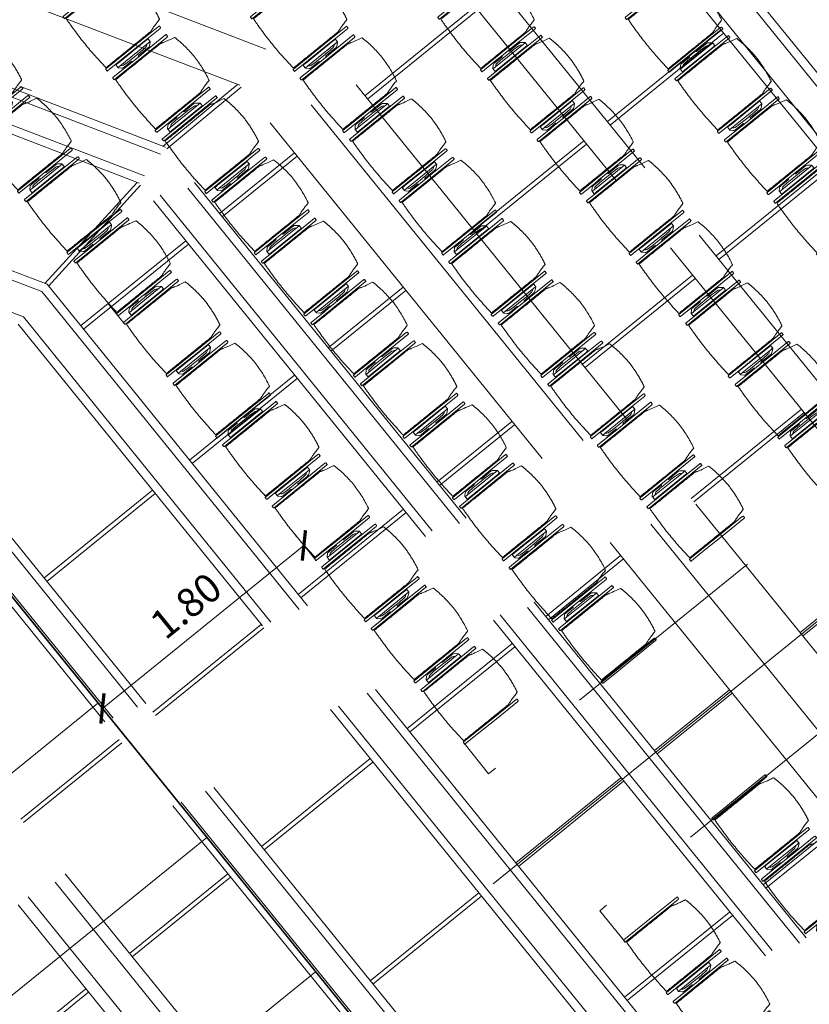
# Model space of a CAD drawing. Units: metres. Extents: x 6168 to 6591, y 343598 to 343955.
# Drawn here: x 6199 to 6204, y 343902 to 343909 of the extents above; entities that cross this region are included whole.
import ezdxf

# ---------------------------------------------------------------- set-up
doc = ezdxf.new("R2010")
doc.units = ezdxf.units.M
doc.header["$LTSCALE"] = 3
doc.header["$PDMODE"] = 35
doc.header["$PDSIZE"] = 0.3
for name, pattern in [('AUSGEZOGEN', [0]), ('DASHED', [0.75, 0.5, -0.25]), ('MITTE', [2, 1.25, -0.25, 0.25, -0.25]), ('STRICHPUNKT', [7, 5, -1, 0, -1]), ('VERDECKT', [2.5, 2, -0.5])]:
    doc.linetypes.add(name, pattern=pattern)
doc.layers.get('0').update_dxf_attribs({"linetype": 'CONTINUOUS', "lineweight": 30})
doc.layers.get('Defpoints').update_dxf_attribs({"linetype": 'CONTINUOUS'})
for name, color, linetype, lineweight in [('A_00_Achsen Haupt', 7, 'STRICHPUNKT', 13), ('A_00_Block', 214, 'CONTINUOUS', 0), ('A_03_Technik', 7, 'MITTE', 0), ('A_04_Bühne_ECR', 7, 'CONTINUOUS', 0), ('A_04_Bühne_Praktikabel_AN', 7, 'CONTINUOUS', 13), ('A_04_Möblierung_Lose', 7, 'CONTINUOUS', 5), ('A_06_DIM_Kotenschnur', 7, 'CONTINUOUS', 5)]:
    doc.layers.add(name, color=color, linetype=linetype, lineweight=lineweight)
doc.layers.add('A_00_Hilfskonstruktion', color=30, linetype='CONTINUOUS', lineweight=0, plot=False)
doc.layers.add('A_03_DS_Deckenraster', color=7, linetype='VERDECKT', lineweight=5, true_color=0xcc0099)
doc.layers.add('A_03_DS_Laufschienen', color=4, linetype='VERDECKT', lineweight=9, true_color=0x00ffff)
doc.styles.get("Standard").update_dxf_attribs({"font": 'simplex.shx'})
doc.dimstyles.get("Standard").update_dxf_attribs({"dimtxt": 0.2, "dimasz": 0.15, "dimexe": 0.1, "dimexo": 0.0225, "dimgap": 0.09, "dimtad": 1, "dimzin": 0, "dimdsep": 46, "dimtxsty": 'Standard', "dimblk": 'ARCHTICK', "dimcen": 0.09, "dimclrd": 256, "dimclre": 256, "dimadec": 0, "dimazin": 0, "dimtfac": 1, "dimtofl": 0, "dimtmove": 0, "dimatfit": 3, "dimldrblk": 'ARCHTICK', "dimfxl": 0.12, "dimfxlon": 1, "dimtolj": 1, "dimtzin": 0, "dimlwd": 5, "dimlwe": 5, "dimarcsym": 0})

# ---------------------------------------------------------------- blocks, each defined once
blk = doc.blocks.new('ECR_BÜHNE')
at = {"layer": 'A_04_Bühne_ECR'}
for points in [[(0.3, 0), (-0.3, 0), (-0.3, 3.6), (0.3, 3.6)], [(11.0233, 0), (8.9452, 3.6), (0.3, 3.6), (0.3, 0)]]:
    blk.add_lwpolyline(points, close=True, dxfattribs=at)
blk = doc.blocks.new('Saal D_DS Laufschienen BEL')
at = {"layer": 'A_03_DS_Laufschienen', "ltscale": 0.5}
for p, q in [((22.2453, -2.2807), (10.2697, -2.2807)), ((22.1569, -2.6107), (10.3581, -2.6107)), ((21.8447, -4.8207), (10.6703, -4.8207)), ((10.7587, -5.1507), (4.9979, -8.4767)), ((21.7563, -5.1507), (10.7587, -5.1507)), ((10.8391, -5.4507), (5.1479, -8.7365)), ((21.6759, -5.4507), (10.8391, -5.4507)), ((10.8486, -6.1207), (5.4404, -9.2431)), ((21.6664, -6.1207), (10.8486, -6.1207)), ((10.929, -6.4207), (5.5904, -9.5029)), ((21.586, -6.4207), (10.929, -6.4207)), ((11.0709, -7.3607), (6.0329, -10.2694)), ((21.4441, -7.3607), (11.0709, -7.3607)), ((21.3557, -7.6907), (11.1593, -7.6907)), ((21.2658, -8.6607), (11.2492, -8.6607)), ((21.1854, -8.9607), (11.3296, -8.9607)), ((21.0827, -9.8407), (11.4172, -9.8407)), ((21.0827, -9.9307), (11.4172, -9.9307)), ((21.0438, -10.1407), (11.4712, -10.1407)), ((21.0438, -10.2307), (11.4712, -10.2307))]:
    blk.add_line(p, q, dxfattribs=at)
for points in [[(28.8521, -6.1644), (22.2292, -2.3407), (10.2858, -2.3407), (3.6629, -6.1644)], [(28.7471, -6.3463), (22.173, -2.5507), (10.342, -2.5507), (3.7679, -6.3463)], [(21.6664, -6.1807), (10.8647, -6.1807), (5.4704, -9.2951)], [(21.586, -6.3607), (10.9129, -6.3607), (5.5604, -9.451)], [(26.4521, -10.3213), (21.4281, -7.4207), (11.0869, -7.4207), (6.0629, -10.3213)], [(26.3471, -10.5032), (21.3718, -7.6307), (11.1432, -7.6307), (6.1679, -10.5032)], [(25.8446, -11.3735), (21.2497, -8.7207), (11.2653, -8.7207), (6.6704, -11.3735)], [(25.7546, -11.5294), (21.2015, -8.9007), (11.3135, -8.9007), (6.7604, -11.5294)]]:
    blk.add_lwpolyline(points, dxfattribs=at)
blk = doc.blocks.new('Saal D_DS Raster')
at = {"layer": 'A_03_DS_Deckenraster', "ltscale": 0.4}
for p, q in [((12.6425, -3.6257), (12.6425, -2.6107)), ((12.6725, -3.6257), (12.6725, -2.6107)), ((13.8425, -3.6257), (13.8425, -2.6107)), ((13.8725, -3.6257), (13.8725, -2.6107)), ((22.0549, -3.6257), (10.4601, -3.6257)), ((21.9987, -3.8357), (10.5163, -3.8357)), ((11.4425, -4.8207), (11.4425, -3.8357)), ((11.4725, -4.8207), (11.4725, -3.8357)), ((12.6425, -4.8207), (12.6425, -3.8357)), ((12.6725, -4.8207), (12.6725, -3.8357)), ((13.8425, -4.8207), (13.8425, -3.8357)), ((13.8725, -4.8207), (13.8725, -3.8357)), ((15.0425, -4.8207), (15.0425, -3.8357)), ((15.0725, -4.8207), (15.0725, -3.8357)), ((16.2425, -4.8207), (16.2425, -3.8357)), ((16.2725, -4.8207), (16.2725, -3.8357)), ((10.8337, -6.1293), (10.8242, -5.4593)), ((10.8636, -6.1207), (10.8541, -5.4507)), ((11.4425, -6.1207), (11.4425, -5.4507)), ((11.4725, -6.1207), (11.4725, -5.4507)), ((12.6425, -6.1207), (12.6425, -5.4507)), ((12.6725, -6.1207), (12.6725, -5.4507)), ((13.8425, -6.1207), (13.8425, -5.4507)), ((13.8725, -6.1207), (13.8725, -5.4507)), ((15.0425, -6.1207), (15.0425, -5.4507)), ((15.0725, -6.1207), (15.0725, -5.4507)), ((16.2425, -6.1207), (16.2425, -5.4507)), ((16.2725, -6.1207), (16.2725, -5.4507)), ((17.4425, -6.1207), (17.4425, -5.4507)), ((17.4725, -6.1207), (17.4725, -5.4507)), ((11.086, -7.3607), (10.9442, -6.4207)), ((11.4425, -7.3607), (11.4425, -6.4207)), ((11.4725, -7.3607), (11.4725, -6.4207)), ((12.6425, -7.3607), (12.6425, -6.4207)), ((12.6725, -7.3607), (12.6725, -6.4207)), ((13.8425, -7.3607), (13.8425, -6.4207)), ((13.8725, -7.3607), (13.8725, -6.4207)), ((15.0425, -7.3607), (15.0425, -6.4207)), ((15.0725, -7.3607), (15.0725, -6.4207)), ((16.2425, -7.3607), (16.2425, -6.4207)), ((16.2725, -7.3607), (16.2725, -6.4207)), ((17.4425, -7.3607), (17.4425, -6.4207)), ((17.4725, -7.3607), (17.4725, -6.4207)), ((11.0569, -7.3688), (10.915, -6.4288)), ((12.6425, -8.6607), (12.6425, -7.6907)), ((12.6725, -8.6607), (12.6725, -7.6907)), ((13.8425, -8.6607), (13.8425, -7.6907)), ((13.8725, -8.6607), (13.8725, -7.6907)), ((15.0425, -8.6607), (15.0425, -7.6907)), ((15.0725, -8.6607), (15.0725, -7.6907)), ((16.2425, -8.6607), (16.2425, -7.6907)), ((16.2725, -8.6607), (16.2725, -7.6907)), ((13.8425, -9.8407), (13.8425, -8.9607)), ((13.8725, -9.8407), (13.8725, -8.9607)), ((15.0425, -9.8407), (15.0425, -8.9607)), ((15.0725, -9.8407), (15.0725, -8.9607)), ((15.0425, -11.2357), (15.0425, -10.2307)), ((15.0725, -11.2357), (15.0725, -10.2307))]:
    blk.add_line(p, q, dxfattribs=at)
blk = doc.blocks.new('PISA_Stuhl ohne')
at = {"layer": 'A_04_Möblierung_Lose', "linetype": 'Continuous'}
for p, q in [((-22.84, 47.98), (-24.16, 47.98)), ((-24.16, 47.98), (-24.16, 47.98)), ((-22.84, 47.98), (-22.84, 47.98)), ((24.16, 47.98), (22.84, 47.98)), ((22.84, 47.98), (22.84, 47.98)), ((24.16, 47.98), (24.16, 47.98)), ((-24.4, 27.96), (-24.4, 47.35)), ((-24.36, 47.79), (-24.39, 47.39)), ((22.6, 27.96), (22.6, 47.35)), ((22.64, 47.79), (22.61, 47.39)), ((24.39, 47.39), (24.36, 47.79)), ((-22, 40.62), (-22, 39.8)), ((22, 40.71), (22, 39.9)), ((-24.4, 12.58), (-24.4, 27.96)), ((22.6, 0.44), (22.6, 27.96)), ((24.4, 27.96), (24.4, 0.44)), ((-24.4, 0.44), (-24.4, 12.58)), ((-24.39, 0.39), (-24.37, 0.25)), ((-24.17, 0.07), (-22.83, 0.07)), ((-24.17, 0.07), (-24.17, 0.07)), ((-22.83, 0.07), (-22.83, 0.07)), ((22.61, 0.39), (22.63, 0.25)), ((22.83, 0.07), (24.17, 0.07)), ((22.83, 0.07), (22.83, 0.07)), ((24.17, 0.07), (24.17, 0.07)), ((24.37, 0.25), (24.39, 0.39))]:
    blk.add_line(p, q, dxfattribs=at)
for points in [[(18.89, 51.27), (18.6, 51.34), (18.31, 51.41), (18.02, 51.48), (17.73, 51.54), (17.44, 51.61), (17.15, 51.67), (16.86, 51.73), (16.56, 51.79), (16.27, 51.85), (15.98, 51.91), (15.69, 51.96), (15.39, 52.02), (15.1, 52.07), (14.81, 52.12), (14.51, 52.18), (14.22, 52.23), (13.93, 52.28), (13.63, 52.33), (13.34, 52.37), (13.04, 52.42), (12.75, 52.47), (12.46, 52.51), (12.16, 52.56), (11.87, 52.6), (11.57, 52.64), (11.28, 52.68), (10.98, 52.72), (10.69, 52.76), (10.39, 52.79), (10.09, 52.83), (9.8, 52.87), (9.5, 52.9), (9.21, 52.93), (8.91, 52.97), (8.61, 53), (8.32, 53.03), (8.02, 53.06), (7.72, 53.09), (7.43, 53.11), (7.13, 53.14), (6.83, 53.17), (6.53, 53.19), (6.24, 53.22), (5.94, 53.24), (5.64, 53.26), (5.34, 53.28), (5.05, 53.31), (4.75, 53.33), (4.45, 53.35), (4.15, 53.36), (3.85, 53.38), (3.56, 53.4), (3.26, 53.41), (2.96, 53.43), (2.66, 53.44), (2.37, 53.45), (2.07, 53.46), (1.77, 53.47), (1.47, 53.48), (1.18, 53.48), (0.88, 53.49), (0.58, 53.49), (0.28, 53.49), (-0.01, 53.49), (-0.31, 53.49), (-0.61, 53.48), (-0.91, 53.48), (-1.2, 53.47), (-1.5, 53.46), (-1.8, 53.45), (-2.1, 53.44), (-2.39, 53.43), (-2.69, 53.41), (-2.99, 53.4), (-3.29, 53.38), (-3.58, 53.36), (-3.88, 53.35), (-4.18, 53.33), (-4.48, 53.31), (-4.77, 53.29), (-5.07, 53.26), (-5.37, 53.24), (-5.67, 53.22), (-5.96, 53.19), (-6.26, 53.17), (-6.56, 53.14), (-6.86, 53.12), (-7.15, 53.09), (-7.45, 53.06), (-7.75, 53.03), (-8.04, 53), (-8.34, 52.97), (-8.64, 52.94), (-8.93, 52.9), (-9.23, 52.87), (-9.52, 52.83), (-9.82, 52.8), (-10.12, 52.76), (-10.41, 52.72), (-10.71, 52.68), (-11, 52.64), (-11.3, 52.6), (-11.59, 52.56), (-11.89, 52.52), (-12.18, 52.47), (-12.47, 52.43), (-12.77, 52.38), (-13.06, 52.33), (-13.36, 52.28), (-13.65, 52.23), (-13.94, 52.18), (-14.24, 52.13), (-14.53, 52.08), (-14.82, 52.02), (-15.11, 51.97), (-15.41, 51.91), (-15.7, 51.86), (-15.99, 51.8), (-16.28, 51.74), (-16.57, 51.68), (-16.86, 51.61), (-17.16, 51.55), (-17.45, 51.48), (-17.74, 51.42), (-18.03, 51.35), (-18.32, 51.28), (-18.61, 51.21), (-18.9, 51.14)], [(-22.64, 47.79), (-22.61, 47.39), (-22.6, 47.35), (-22.6, 27.96), (-22.6, 0.44), (-22.61, 0.39), (-22.63, 0.25)], [(22.61, 47.39), (22.6, 47.35)], [(24.39, 47.39), (24.4, 47.35)], [(24.4, 47.35), (24.4, 27.96)], [(-24.39, 0.39), (-24.4, 0.44)], [(22.61, 0.39), (22.6, 0.44)], [(24.39, 0.39), (24.4, 0.44)]]:
    blk.add_lwpolyline(points, dxfattribs=at)
at = {"layer": 'A_04_Möblierung_Lose'}
blk.add_lwpolyline([(-24.39, 47.39), (-24.4, 47.35)], dxfattribs=at)
at = {"layer": 'A_04_Möblierung_Lose', "linetype": 'Continuous'}
for points in [[(-24.16, 47.98), (-24.17, 47.98), (-24.19, 47.97), (-24.21, 47.97), (-24.24, 47.96), (-24.27, 47.95), (-24.29, 47.93), (-24.31, 47.91), (-24.33, 47.89), (-24.34, 47.86), (-24.35, 47.83), (-24.36, 47.81), (-24.36, 47.79), (-24.36, 47.78)], [(-22.64, 47.78), (-22.64, 47.79), (-22.64, 47.81), (-22.65, 47.83), (-22.66, 47.86), (-22.67, 47.89), (-22.69, 47.91), (-22.71, 47.93), (-22.73, 47.95), (-22.76, 47.96), (-22.79, 47.97), (-22.81, 47.97), (-22.83, 47.98), (-22.84, 47.98)], [(22.84, 47.98), (22.83, 47.98), (22.81, 47.97), (22.79, 47.97), (22.76, 47.96), (22.73, 47.95), (22.71, 47.93), (22.69, 47.91), (22.67, 47.89), (22.66, 47.86), (22.65, 47.83), (22.64, 47.81), (22.64, 47.79), (22.64, 47.78)], [(24.36, 47.78), (24.36, 47.79), (24.36, 47.81), (24.35, 47.83), (24.34, 47.86), (24.33, 47.89), (24.31, 47.91), (24.29, 47.93), (24.27, 47.95), (24.24, 47.96), (24.21, 47.97), (24.19, 47.97), (24.17, 47.98), (24.16, 47.98)], [(-24.37, 0.27), (-24.37, 0.26), (-24.37, 0.24), (-24.36, 0.22), (-24.35, 0.19), (-24.34, 0.16), (-24.32, 0.14), (-24.3, 0.12), (-24.28, 0.1), (-24.25, 0.09), (-24.22, 0.08), (-24.2, 0.07), (-24.18, 0.07), (-24.17, 0.07)], [(-22.83, 0.07), (-22.82, 0.07), (-22.8, 0.07), (-22.77, 0.08), (-22.75, 0.09), (-22.72, 0.1), (-22.7, 0.12), (-22.68, 0.14), (-22.66, 0.16), (-22.65, 0.19), (-22.64, 0.22), (-22.63, 0.24), (-22.63, 0.26), (-22.63, 0.27)], [(22.63, 0.27), (22.63, 0.26), (22.63, 0.24), (22.64, 0.22), (22.65, 0.19), (22.66, 0.16), (22.68, 0.14), (22.7, 0.12), (22.72, 0.1), (22.75, 0.09), (22.78, 0.08), (22.8, 0.07), (22.82, 0.07), (22.83, 0.07)], [(24.17, 0.07), (24.18, 0.07), (24.2, 0.07), (24.23, 0.08), (24.25, 0.09), (24.28, 0.1), (24.3, 0.12), (24.32, 0.14), (24.34, 0.16), (24.35, 0.19), (24.36, 0.22), (24.37, 0.24), (24.37, 0.26), (24.37, 0.27)]]:
    blk.add_open_spline(points, degree=3, dxfattribs=at)
for points, knots in [([(-19.18, 50.99), (-19.42, 49.97), (-19.66, 48.92), (-20.14, 46.93), (-20.38, 45.97), (-20.85, 44.26), (-21.08, 43.5), (-21.37, 42.63), (-21.42, 42.47), (-21.51, 42.23), (-21.54, 42.16), (-21.59, 42.02), (-21.62, 41.96), (-21.68, 41.83), (-21.7, 41.76), (-21.76, 41.57), (-21.79, 41.45), (-21.88, 41.09), (-21.94, 40.92), (-22, 40.62)], [0, 0, 0, 0, 0.25, 0.25, 0.5, 0.5, 0.75, 0.75, 0.8125, 0.8125, 0.84375, 0.84375, 0.875, 0.875, 0.90625, 0.90625, 0.9375, 0.9375, 1, 1, 1, 1]), ([(-19.18, 50.99), (-19.18, 51), (-19.17, 51.01), (-19.14, 51.04), (-19.13, 51.05), (-19.08, 51.07), (-19.06, 51.08), (-19, 51.11), (-18.97, 51.12), (-18.92, 51.13), (-18.91, 51.13), (-18.9, 51.14)], [0, 0, 0, 0, 0.224004, 0.224004, 0.447802, 0.447802, 0.675436, 0.675436, 0.911307, 0.911307, 1, 1, 1, 1]), ([(18.89, 51.27), (18.92, 51.26), (18.95, 51.26), (19, 51.24), (19.03, 51.23), (19.09, 51.2), (19.11, 51.19), (19.15, 51.17), (19.16, 51.16), (19.17, 51.14), (19.17, 51.14), (19.17, 51.13)], [0, 0, 0, 0, 0.185773, 0.185773, 0.427403, 0.427403, 0.668474, 0.668474, 0.90083, 0.90083, 1, 1, 1, 1]), ([(22, 40.71), (21.94, 41.04), (21.88, 41.23), (21.79, 41.58), (21.76, 41.7), (21.7, 41.89), (21.67, 41.96), (21.62, 42.08), (21.59, 42.13), (21.54, 42.27), (21.51, 42.34), (21.42, 42.58), (21.37, 42.75), (21.08, 43.63), (20.85, 44.38), (20.14, 46.95), (19.66, 49.11), (19.17, 51.13)], [0, 0, 0, 0, 0.0625, 0.0625, 0.09375, 0.09375, 0.125, 0.125, 0.15625, 0.15625, 0.1875, 0.1875, 0.25, 0.25, 0.5, 0.5, 1, 1, 1, 1]), ([(-22, 39.8), (-22, 39.68), (-22, 39.54), (-22, 39.17), (-22, 38.94), (-22, 38.38), (-22, 38.04), (-22, 37.31), (-22, 36.89), (-22, 36.04), (-22, 35.61), (-22, 34.76), (-22, 34.33), (-22, 33.05), (-22, 32.2), (-22, 27.95), (-22, 24.55), (-22, 19.45), (-22, 17.76), (-22, 14.36), (-22, 12.67), (-22, 10.12), (-22, 9.27), (-22, 7.57), (-22, 6.72), (-22, 5.45), (-22, 5.02), (-22, 4.16), (-22, 3.73), (-22, 3.12), (-22, 2.92), (-22, 2.53), (-22, 2.33), (-22, 1.77), (-22, 1.43), (-22, 1.12)], [0, 0, 0, 0, 0.03125, 0.03125, 0.0625, 0.0625, 0.09375, 0.09375, 0.125, 0.125, 0.15625, 0.15625, 0.1875, 0.1875, 0.25, 0.25, 0.5, 0.5, 0.625, 0.625, 0.75, 0.75, 0.8125, 0.8125, 0.875, 0.875, 0.90625, 0.90625, 0.9375, 0.9375, 0.953125, 0.953125, 0.96875, 0.96875, 1, 1, 1, 1]), ([(22, 1.12), (22, 1.43), (22, 1.77), (22, 2.33), (22, 2.52), (22, 2.92), (22, 3.12), (22, 3.73), (22, 4.16), (22, 5.02), (22, 5.44), (22, 7.57), (22, 9.27), (22, 12.66), (22, 14.35), (22, 17.74), (22, 19.44), (22, 22.83), (22, 24.53), (22, 27.07), (22, 27.92), (22, 29.61), (22, 30.46), (22, 32.16), (22, 33.01), (22, 34.28), (22, 34.71), (22, 35.56), (22, 35.99), (22, 36.83), (22, 37.25), (22, 38.01), (22, 38.35), (22, 38.95), (22, 39.2), (22, 39.61), (22, 39.77), (22, 39.9)], [0, 0, 0, 0, 0.03125, 0.03125, 0.046875, 0.046875, 0.0625, 0.0625, 0.09375, 0.09375, 0.125, 0.125, 0.25, 0.25, 0.375, 0.375, 0.5, 0.5, 0.625, 0.625, 0.6875, 0.6875, 0.75, 0.75, 0.8125, 0.8125, 0.84375, 0.84375, 0.875, 0.875, 0.90625, 0.90625, 0.9375, 0.9375, 0.96875, 0.96875, 1, 1, 1, 1]), ([(-22, 1.12), (-22, 1.1), (-21.99, 1.08), (-21.97, 1.03), (-21.96, 1.01), (-21.91, 0.97), (-21.89, 0.96), (-21.83, 0.93), (-21.8, 0.92), (-21.76, 0.92), (-21.75, 0.91), (-21.74, 0.91)], [0, 0, 0, 0, 0.234724, 0.234724, 0.469461, 0.469461, 0.704013, 0.704013, 0.938475, 0.938475, 1, 1, 1, 1]), ([(-21.74, 0.91), (-19.94, 0.74), (-18.13, 0.63), (-14.51, 0.41), (-12.7, 0.33), (-9.08, 0.17), (-7.27, 0.09), (-3.63, 0), (-1.82, 0), (1.82, 0), (3.64, 0), (7.27, 0.09), (9.08, 0.17), (12.71, 0.33), (14.52, 0.42), (17.23, 0.58), (18.13, 0.64), (19.94, 0.76), (20.84, 0.83), (21.74, 0.91)], [0, 0, 0, 0, 0.125, 0.125, 0.25, 0.25, 0.375, 0.375, 0.5, 0.5, 0.625, 0.625, 0.75, 0.75, 0.875, 0.875, 0.9375, 0.9375, 1, 1, 1, 1]), ([(21.74, 0.91), (21.77, 0.92), (21.81, 0.92), (21.87, 0.94), (21.89, 0.96), (21.94, 0.99), (21.96, 1.01), (21.99, 1.06), (22, 1.08), (22, 1.11), (22, 1.12), (22, 1.12)], [0, 0, 0, 0, 0.234448, 0.234448, 0.468896, 0.468896, 0.703347, 0.703347, 0.937838, 0.937838, 1, 1, 1, 1])]:
    blk.add_open_spline(points, degree=3, knots=knots, dxfattribs=at)
blk = doc.blocks.new('PISA_Stuhl mit')
at = {"layer": 'A_04_Möblierung_Lose', "linetype": 'Continuous'}
for p, q in [((-22.84, 47.98), (-24.16, 47.98)), ((-24.16, 47.98), (-24.16, 47.97)), ((-22.84, 47.98), (-22.84, 47.97)), ((24.16, 47.98), (22.84, 47.98)), ((22.84, 47.98), (22.84, 47.97)), ((24.16, 47.98), (24.16, 47.97)), ((-24.4, 27.96), (-24.4, 47.35)), ((-24.36, 47.78), (-24.39, 47.39)), ((-22.61, 47.39), (-22.64, 47.78)), ((-22.6, 47.35), (-22.6, 27.96)), ((22.6, 0.44), (22.6, 47.35)), ((22.64, 47.78), (22.61, 47.39)), ((24.39, 47.39), (24.36, 47.78)), ((24.4, 47.35), (24.4, 27.96)), ((-29.9, 34.68), (-29.9, 36.09)), ((-29.9, 9.47), (-29.9, 34.68)), ((-27.55, 36.26), (-29.77, 36.26)), ((-27.6, 34.68), (-27.6, 36.2)), ((-27.6, 9.47), (-27.6, 34.68)), ((-27.24, 36.04), (-25.56, 33.97)), ((-22, 40.62), (-22, 39.8)), ((22, 40.71), (22, 39.9)), ((27.24, 36.04), (25.56, 33.97)), ((29.77, 36.26), (27.55, 36.26)), ((27.6, 34.68), (27.6, 36.2)), ((27.6, 9.47), (27.6, 34.68)), ((29.9, 34.68), (29.9, 36.09)), ((29.9, 9.47), (29.9, 34.68)), ((-27.34, 33.18), (-27.6, 33.44)), ((-26.2, 26.52), (-26.45, 31.41)), ((-25.1, 32.79), (-25.1, 24.2)), ((-24.4, 25.51), (-24.4, 27.96)), ((-22.6, 27.96), (-22.6, 0.44)), ((24.4, 27.96), (24.4, 25.51)), ((25.1, 32.79), (25.1, 31.93)), ((25.1, 31.93), (25.1, 24.2)), ((26.2, 26.52), (26.45, 31.41)), ((27.34, 33.18), (27.6, 33.44)), ((-26.2, 24.2), (-26.2, 26.52)), ((-26.2, 15.3), (-26.2, 24.2)), ((-25.1, 24.2), (-25.1, 24)), ((-25.1, 24), (-25.1, 23.93)), ((-24.8, 23.63), (-24.4, 23.63)), ((-24.4, 15.98), (-24.4, 25.51)), ((24.4, 25.51), (24.4, 15.98)), ((24.8, 23.63), (24.4, 23.63)), ((25.1, 24.2), (25.1, 24)), ((25.1, 24), (25.1, 23.93)), ((26.2, 24.2), (26.2, 26.52)), ((26.2, 24), (26.2, 24.2)), ((26.2, 15.3), (26.2, 24)), ((-26.45, 11.41), (-26.2, 15.3)), ((-25.1, 17.38), (-25.1, 17.33)), ((-25.1, 17.33), (-25.1, 17.17)), ((-25.1, 17.17), (-25.1, 10.99)), ((-24.8, 17.68), (-24.4, 17.68)), ((-24.4, 12.57), (-24.4, 15.98)), ((24.8, 17.68), (24.4, 17.68)), ((24.4, 15.98), (24.4, 12.57)), ((25.1, 17.38), (25.1, 17.17)), ((25.1, 17.17), (25.1, 10.99)), ((26.45, 11.41), (26.2, 15.3)), ((-29.9, 7.85), (-29.9, 9.47)), ((-29.58, 7.45), (-27.42, 7.45)), ((-27.6, 9.79), (-27.34, 9.99)), ((-27.6, 7.67), (-27.6, 9.47)), ((-25.56, 9.14), (-27.16, 7.57)), ((-25.1, 10.99), (-25.1, 10.09)), ((-24.4, 0.44), (-24.4, 12.57)), ((24.4, 12.57), (24.4, 0.44)), ((25.1, 10.99), (25.1, 10.09)), ((25.56, 9.14), (27.16, 7.57)), ((27.6, 9.79), (27.34, 9.99)), ((27.42, 7.45), (29.58, 7.45)), ((27.6, 7.67), (27.6, 9.47)), ((29.9, 7.85), (29.9, 9.47)), ((-24.39, 0.38), (-24.37, 0.24)), ((-24.17, 0.06), (-24.17, 0.07)), ((-24.17, 0.06), (-22.83, 0.06)), ((-22.83, 0.06), (-22.83, 0.07)), ((-22.63, 0.24), (-22.61, 0.38)), ((22.61, 0.38), (22.63, 0.24)), ((22.83, 0.06), (22.83, 0.07)), ((22.83, 0.06), (24.17, 0.06)), ((24.17, 0.06), (24.17, 0.07)), ((24.37, 0.24), (24.39, 0.38))]:
    blk.add_line(p, q, dxfattribs=at)
at = {"layer": 'A_04_Möblierung_Lose'}
for points in [[(-24.39, 47.39), (-24.4, 47.35)], [(-22.61, 47.39), (-22.6, 47.35)], [(22.61, 47.39), (22.6, 47.35)], [(24.4, 47.35), (24.39, 47.39)], [(-24.39, 0.38), (-24.4, 0.44)], [(-22.61, 0.38), (-22.6, 0.44)], [(22.6, 0.44), (22.61, 0.38)], [(24.39, 0.38), (24.4, 0.44)]]:
    blk.add_lwpolyline(points, dxfattribs=at)
at = {"layer": 'A_04_Möblierung_Lose', "linetype": 'Continuous'}
for centre, major_axis, ratio, start_param, end_param in [((-27.52, 34.46), (0.11, -1.8), 0.412192, 2.618158, 2.867609), ((27.52, 34.46), (0.11, 1.8), 0.412192, 0.273984, 0.523435), ((-34.45, 31.3), (8, 0), 0.513216, 0.026437, 0.475695), ((-31.1, 32.79), (6, 0), 0.513216, 0, 0.394791), ((31.1, 32.79), (6, 0), 0.513216, 2.746802, 3.141593), ((34.45, 31.3), (8, 0), 0.513216, 2.665897, 3.115155), ((-24.8, 23.93), (0.3, 0), 0.992397, 3.141593, 4.712389), ((24.8, 23.93), (-0.3, 0), 0.992397, 1.570796, 3.141593), ((-24.8, 17.38), (-0.3, 0), 0.992397, 4.712389, 6.283185), ((24.8, 17.38), (0.3, 0), 0.992397, 0, 1.570796), ((-29.69, 9.25), (0.15, -1.8), 0.508472, 6.169443, 6.239649), ((-27.52, 9.25), (0.11, -1.8), 0.412192, 6.259426, 6.626764), ((-34.45, 11.49), (8, 0), 0.409378, 5.80749, 6.256748), ((-31.1, 10.09), (6, 0), 0.409378, 5.888394, 6.283185), ((31.1, 10.09), (6, 0), 0.409378, 3.141593, 3.536384), ((34.45, 11.49), (8, 0), 0.409378, 3.16803, 3.617288), ((27.52, 9.25), (0.11, 1.8), 0.412192, 2.798014, 3.165352), ((29.69, 9.25), (0.15, 1.8), 0.508472, 3.185129, 3.255335)]:
    blk.add_ellipse(centre, major_axis=major_axis, ratio=ratio, start_param=start_param, end_param=end_param, dxfattribs=at)
for points in [[(-24.16, 47.97), (-24.17, 47.97), (-24.19, 47.97), (-24.21, 47.96), (-24.24, 47.95), (-24.27, 47.94), (-24.29, 47.92), (-24.31, 47.9), (-24.33, 47.88), (-24.34, 47.85), (-24.35, 47.83), (-24.36, 47.8), (-24.36, 47.78), (-24.36, 47.77)], [(-22.64, 47.77), (-22.64, 47.78), (-22.64, 47.8), (-22.65, 47.83), (-22.66, 47.85), (-22.67, 47.88), (-22.69, 47.9), (-22.71, 47.92), (-22.73, 47.94), (-22.76, 47.95), (-22.79, 47.96), (-22.81, 47.97), (-22.83, 47.97), (-22.84, 47.97)], [(22.84, 47.97), (22.83, 47.97), (22.81, 47.97), (22.79, 47.96), (22.76, 47.95), (22.73, 47.94), (22.71, 47.92), (22.69, 47.9), (22.67, 47.88), (22.66, 47.85), (22.65, 47.83), (22.64, 47.8), (22.64, 47.78), (22.64, 47.77)], [(24.36, 47.77), (24.36, 47.78), (24.36, 47.8), (24.35, 47.83), (24.34, 47.85), (24.33, 47.88), (24.31, 47.9), (24.29, 47.92), (24.27, 47.94), (24.24, 47.95), (24.21, 47.96), (24.19, 47.97), (24.17, 47.97), (24.16, 47.97)], [(-27.6, 36.2), (-27.6, 36.28), (-27.54, 36.28), (-27.42, 36.2)], [(27.6, 36.2), (27.6, 36.28), (27.54, 36.28), (27.42, 36.2)], [(-27.42, 7.45), (-27.54, 7.45), (-27.6, 7.52), (-27.6, 7.67)], [(27.42, 7.45), (27.54, 7.45), (27.6, 7.52), (27.6, 7.67)], [(-24.37, 0.27), (-24.37, 0.26), (-24.37, 0.24), (-24.36, 0.21), (-24.35, 0.18), (-24.34, 0.16), (-24.32, 0.13), (-24.3, 0.11), (-24.28, 0.1), (-24.25, 0.08), (-24.22, 0.07), (-24.2, 0.07), (-24.18, 0.07), (-24.17, 0.07)], [(-22.83, 0.07), (-22.82, 0.07), (-22.8, 0.07), (-22.77, 0.07), (-22.75, 0.08), (-22.72, 0.1), (-22.7, 0.11), (-22.68, 0.13), (-22.66, 0.16), (-22.65, 0.18), (-22.64, 0.21), (-22.63, 0.24), (-22.63, 0.26), (-22.63, 0.27)], [(22.63, 0.27), (22.63, 0.26), (22.63, 0.24), (22.64, 0.21), (22.65, 0.18), (22.66, 0.16), (22.68, 0.13), (22.7, 0.11), (22.72, 0.1), (22.75, 0.08), (22.78, 0.07), (22.8, 0.07), (22.82, 0.07), (22.83, 0.07)], [(24.17, 0.07), (24.18, 0.07), (24.2, 0.07), (24.23, 0.07), (24.25, 0.08), (24.28, 0.1), (24.3, 0.11), (24.32, 0.13), (24.34, 0.16), (24.35, 0.18), (24.36, 0.21), (24.37, 0.24), (24.37, 0.26), (24.37, 0.27)]]:
    blk.add_open_spline(points, degree=3, dxfattribs=at)
for points, knots in [([(-19.18, 50.99), (-19.42, 49.97), (-19.66, 48.92), (-20.14, 46.93), (-20.38, 45.97), (-20.85, 44.26), (-21.08, 43.5), (-21.37, 42.63), (-21.42, 42.47), (-21.51, 42.23), (-21.54, 42.16), (-21.59, 42.02), (-21.62, 41.96), (-21.68, 41.83), (-21.7, 41.76), (-21.76, 41.57), (-21.79, 41.45), (-21.88, 41.09), (-21.94, 40.92), (-22, 40.62)], [0, 0, 0, 0, 0.25, 0.25, 0.5, 0.5, 0.75, 0.75, 0.8125, 0.8125, 0.84375, 0.84375, 0.875, 0.875, 0.90625, 0.90625, 0.9375, 0.9375, 1, 1, 1, 1]), ([(-19.18, 50.99), (-19.18, 51), (-19.17, 51.01), (-19.14, 51.04), (-19.13, 51.05), (-19.08, 51.07), (-19.06, 51.08), (-19, 51.11), (-18.97, 51.12), (-18.92, 51.13), (-18.91, 51.13), (-18.9, 51.14)], [0, 0, 0, 0, 0.224004, 0.224004, 0.447802, 0.447802, 0.675436, 0.675436, 0.911307, 0.911307, 1, 1, 1, 1]), ([(18.89, 51.27), (17.34, 51.65), (15.79, 51.96), (12.65, 52.5), (11.08, 52.72), (7.92, 53.08), (6.34, 53.22), (3.16, 53.43), (1.57, 53.5), (-1.6, 53.48), (-3.19, 53.4), (-6.36, 53.17), (-7.95, 53.02), (-11.1, 52.64), (-12.67, 52.41), (-15.8, 51.85), (-17.35, 51.53), (-18.9, 51.14)], [0, 0, 0, 0, 0.125, 0.125, 0.25, 0.25, 0.375, 0.375, 0.5, 0.5, 0.625, 0.625, 0.75, 0.75, 0.875, 0.875, 1, 1, 1, 1]), ([(18.89, 51.27), (18.92, 51.26), (18.95, 51.26), (19, 51.24), (19.03, 51.23), (19.09, 51.2), (19.11, 51.19), (19.15, 51.17), (19.16, 51.16), (19.17, 51.14), (19.17, 51.14), (19.17, 51.13)], [0, 0, 0, 0, 0.185773, 0.185773, 0.427403, 0.427403, 0.668474, 0.668474, 0.90083, 0.90083, 1, 1, 1, 1]), ([(22, 40.71), (21.94, 41.04), (21.88, 41.23), (21.79, 41.58), (21.76, 41.7), (21.7, 41.89), (21.67, 41.96), (21.62, 42.08), (21.59, 42.13), (21.54, 42.27), (21.51, 42.34), (21.42, 42.58), (21.37, 42.75), (21.08, 43.63), (20.85, 44.38), (20.14, 46.95), (19.66, 49.11), (19.17, 51.13)], [0, 0, 0, 0, 0.0625, 0.0625, 0.09375, 0.09375, 0.125, 0.125, 0.15625, 0.15625, 0.1875, 0.1875, 0.25, 0.25, 0.5, 0.5, 1, 1, 1, 1]), ([(-29.78, 36.26), (-29.8, 36.26), (-29.82, 36.26), (-29.88, 36.22), (-29.9, 36.17), (-29.9, 36.09)], [0, 0, 0, 0, 0.288851, 0.288851, 1, 1, 1, 1]), ([(-22, 39.8), (-22, 39.68), (-22, 39.54), (-22, 39.17), (-22, 38.94), (-22, 38.38), (-22, 38.04), (-22, 37.31), (-22, 36.89), (-22, 36.04), (-22, 35.61), (-22, 34.76), (-22, 34.33), (-22, 33.05), (-22, 32.2), (-22, 27.95), (-22, 24.55), (-22, 19.45), (-22, 17.76), (-22, 14.36), (-22, 12.67), (-22, 10.12), (-22, 9.27), (-22, 7.57), (-22, 6.72), (-22, 5.45), (-22, 5.02), (-22, 4.16), (-22, 3.73), (-22, 3.12), (-22, 2.92), (-22, 2.53), (-22, 2.33), (-22, 1.77), (-22, 1.43), (-22, 1.12)], [0, 0, 0, 0, 0.03125, 0.03125, 0.0625, 0.0625, 0.09375, 0.09375, 0.125, 0.125, 0.15625, 0.15625, 0.1875, 0.1875, 0.25, 0.25, 0.5, 0.5, 0.625, 0.625, 0.75, 0.75, 0.8125, 0.8125, 0.875, 0.875, 0.90625, 0.90625, 0.9375, 0.9375, 0.953125, 0.953125, 0.96875, 0.96875, 1, 1, 1, 1]), ([(22, 1.12), (22, 1.43), (22, 1.77), (22, 2.33), (22, 2.52), (22, 2.92), (22, 3.12), (22, 3.73), (22, 4.16), (22, 5.02), (22, 5.44), (22, 7.57), (22, 9.27), (22, 12.66), (22, 14.35), (22, 17.74), (22, 19.44), (22, 22.83), (22, 24.53), (22, 27.07), (22, 27.92), (22, 29.61), (22, 30.46), (22, 32.16), (22, 33.01), (22, 34.28), (22, 34.71), (22, 35.56), (22, 35.99), (22, 36.83), (22, 37.25), (22, 38.01), (22, 38.35), (22, 38.95), (22, 39.2), (22, 39.61), (22, 39.77), (22, 39.9)], [0, 0, 0, 0, 0.03125, 0.03125, 0.046875, 0.046875, 0.0625, 0.0625, 0.09375, 0.09375, 0.125, 0.125, 0.25, 0.25, 0.375, 0.375, 0.5, 0.5, 0.625, 0.625, 0.6875, 0.6875, 0.75, 0.75, 0.8125, 0.8125, 0.84375, 0.84375, 0.875, 0.875, 0.90625, 0.90625, 0.9375, 0.9375, 0.96875, 0.96875, 1, 1, 1, 1]), ([(29.78, 36.26), (29.8, 36.26), (29.82, 36.26), (29.88, 36.22), (29.9, 36.17), (29.9, 36.09)], [0, 0, 0, 0, 0.288851, 0.288851, 1, 1, 1, 1]), ([(-29.9, 7.85), (-29.9, 7.73), (-29.88, 7.64), (-29.8, 7.5), (-29.73, 7.46), (-29.64, 7.45)], [0, 0, 0, 0, 0.5, 0.5, 1, 1, 1, 1]), ([(29.9, 7.85), (29.9, 7.73), (29.88, 7.64), (29.8, 7.5), (29.73, 7.46), (29.64, 7.45)], [0, 0, 0, 0, 0.5, 0.5, 1, 1, 1, 1]), ([(-22, 1.12), (-22, 1.1), (-21.99, 1.08), (-21.97, 1.03), (-21.96, 1.01), (-21.91, 0.97), (-21.89, 0.96), (-21.83, 0.93), (-21.8, 0.92), (-21.76, 0.92), (-21.75, 0.91), (-21.74, 0.91)], [0, 0, 0, 0, 0.234724, 0.234724, 0.469461, 0.469461, 0.704013, 0.704013, 0.938475, 0.938475, 1, 1, 1, 1]), ([(-21.74, 0.91), (-19.94, 0.74), (-18.13, 0.63), (-14.51, 0.41), (-12.7, 0.33), (-9.08, 0.17), (-7.27, 0.09), (-3.63, 0), (-1.82, 0), (1.82, 0), (3.64, 0), (7.27, 0.09), (9.08, 0.17), (12.71, 0.33), (14.52, 0.42), (17.23, 0.58), (18.13, 0.64), (19.94, 0.76), (20.84, 0.83), (21.74, 0.91)], [0, 0, 0, 0, 0.125, 0.125, 0.25, 0.25, 0.375, 0.375, 0.5, 0.5, 0.625, 0.625, 0.75, 0.75, 0.875, 0.875, 0.9375, 0.9375, 1, 1, 1, 1]), ([(21.74, 0.91), (21.77, 0.92), (21.81, 0.92), (21.87, 0.94), (21.89, 0.96), (21.94, 0.99), (21.96, 1.01), (21.99, 1.06), (22, 1.08), (22, 1.11), (22, 1.12), (22, 1.12)], [0, 0, 0, 0, 0.234448, 0.234448, 0.468896, 0.468896, 0.703347, 0.703347, 0.937838, 0.937838, 1, 1, 1, 1])]:
    blk.add_open_spline(points, degree=3, knots=knots, dxfattribs=at)
blk = doc.blocks.new('_ArchTick')
at = {"color": 0, "linetype": 'ByBlock', "const_width": 0.15}
blk.add_lwpolyline([(-0.5, -0.5), (0.5, 0.5)], dxfattribs=at)
blk = doc.blocks.new('*D1176')
at = {"layer": 'A_06_DIM_Kotenschnur', "lineweight": 5, "transparency": 16777216}
for p, q in [((32.0246, -39.009), (31.8046, -39.0089)), ((31.9046, -39.0089), (31.9038, -40.8089)), ((32.0238, -40.809), (31.8038, -40.8089))]:
    blk.add_line(p, q, dxfattribs=at)
at = {"layer": 'Defpoints', "color": 0, "transparency": 16777216}
for p in [(32.5676, -39.0092), (31.9038, -40.8089), (32.5668, -40.8092)]:
    blk.add_point(p, dxfattribs=at)
at = {"layer": 'A_06_DIM_Kotenschnur', "lineweight": 5, "transparency": 16777216, "xscale": 0.15, "yscale": 0.15, "zscale": 0.15}
for p, rotation in [((31.9046, -39.0089), 89.97403193671661), ((31.9038, -40.8089), 269.9740319367166)]:
    blk.add_blockref('_ArchTick', p, dxfattribs=dict(at, rotation=rotation))
at = {"layer": 'A_06_DIM_Kotenschnur', "color": 0, "transparency": 16777216, "insert": (31.7142, -39.9088), "char_height": 0.2, "attachment_point": 5, "rotation": 89.97403}
blk.add_mtext('\\A1;1.80', dxfattribs=at)
blk = doc.blocks.new('D_Grundriss')
at = {"layer": 'A_00_Achsen Haupt', "ltscale": 0.5}
blk.add_line((0.0101, 44.743), (-0.0025, -11.0945), dxfattribs=at)
blk = doc.blocks.new('D_Standardbühne')
at = {"layer": 'A_04_Bühne_Praktikabel_AN'}
for p, q in [((-2.7, 3.6), (-2.7, 0)), ((-1.5, 3.6), (-1.5, 0)), ((-0.3, 3.6), (-0.3, 0))]:
    blk.add_line(p, q, dxfattribs=at)
at = {"layer": 'A_04_Bühne_Praktikabel_AN', "flags": 128}
blk.add_lwpolyline([(-7.5, 3.3705), (-8.4, 3.3705), (-8.4, 2.1505), (-7.5, 2.1505), (-7.5, 0), (7.5, 0), (7.5, 2.1505), (8.4, 2.1505), (8.4, 3.3705), (7.5, 3.3705), (7.5, 3.6), (6.3, 3.6), (6.3, 3.6), (5.08, 3.6), (5.08, 3.6), (-7.5, 3.6025), (-7.5, 3.6025), (-7.5, 3.6025)], dxfattribs=at)
blk = doc.blocks.new('TE')
at = {"layer": 'A_00_Hilfskonstruktion'}
blk.add_line((29.456, -40.8101, -0.05), (39.4903, -40.8101, -0.05), dxfattribs=at)
at = {"layer": 'A_04_Möblierung_Lose', "linetype": 'DASHED', "lineweight": 9}
for p, q in [((33.9494, -27.6978, -0.05), (33.9443, -39.0099, -0.05)), ((35.1701, -27.6981, -0.05), (35.1701, -39.0101, -0.05)), ((28.1872, -38.535, -0.05), (28.2596, -38.4905, -0.05)), ((29.9206, -39.008, -0.05), (29.7412, -39.0079, -0.05)), ((33.6726, -39.0097, -0.05), (33.9443, -39.0099, -0.05)), ((35.4418, -39.0101, -0.05), (35.1701, -39.0101, -0.05))]:
    blk.add_line(p, q, dxfattribs=at)
at = {"layer": 'A_04_Möblierung_Lose', "zscale": 0.01000000000000002}
for name, p, xscale, yscale, rotation in [('PISA_Stuhl mit', (30.7045, -34.969, -0.05), -0.01000000000000004, 0.01000000000000004, 359.9728934497438), ('PISA_Stuhl ohne', (31.2515, -34.9693, -0.05), -0.01000000000000004, 0.01000000000000004, 359.9728934497438), ('PISA_Stuhl mit', (31.7985, -34.9696, -0.05), -0.01000000000000004, 0.01000000000000004, 359.9728934497438), ('PISA_Stuhl ohne', (32.3455, -34.9698, -0.05), -0.01000000000000004, 0.01000000000000004, 359.9728934497438), ('PISA_Stuhl mit', (29.8835, -35.9786, -0.05), -0.01000000000000004, 0.01000000000000004, 359.9728934497438), ('PISA_Stuhl ohne', (30.4305, -35.9789, -0.05), -0.01000000000000004, 0.01000000000000004, 359.9728934497438), ('PISA_Stuhl mit', (30.9775, -35.9792, -0.05), -0.01000000000000004, 0.01000000000000004, 359.9728934497438), ('PISA_Stuhl ohne', (31.5245, -35.9794, -0.05), -0.01000000000000004, 0.01000000000000004, 359.9728934497438), ('PISA_Stuhl mit', (32.0715, -35.9797, -0.05), -0.01000000000000004, 0.01000000000000004, 359.9728934497438), ('PISA_Stuhl ohne', (32.6185, -35.9799, -0.05), -0.01000000000000004, 0.01000000000000004, 359.9728934497438), ('PISA_Stuhl mit', (33.1655, -35.9802, -0.05), -0.01000000000000004, 0.01000000000000004, 359.9728934497438), ('PISA_Stuhl ohne', (33.7125, -35.9805, -0.05), -0.01000000000000004, 0.01000000000000004, 359.9728934497438), ('PISA_Stuhl ohne', (29.0625, -36.9883, -0.05), -0.01000000000000004, 0.01000000000000004, 359.9728934497438), ('PISA_Stuhl mit', (29.6095, -36.9885, -0.05), -0.01000000000000004, 0.01000000000000004, 359.9728934497438), ('PISA_Stuhl ohne', (30.1565, -36.9888, -0.05), -0.01000000000000004, 0.01000000000000004, 359.9728934497438), ('PISA_Stuhl mit', (30.7035, -36.989, -0.05), -0.01000000000000004, 0.01000000000000004, 359.9728934497438), ('PISA_Stuhl ohne', (31.2505, -36.9893, -0.05), -0.01000000000000004, 0.01000000000000004, 359.9728934497438), ('PISA_Stuhl mit', (31.7975, -36.9896, -0.05), -0.01000000000000004, 0.01000000000000004, 359.9728934497438), ('PISA_Stuhl ohne', (32.3445, -36.9898, -0.05), -0.01000000000000004, 0.01000000000000004, 359.9728934497438), ('PISA_Stuhl mit', (32.8915, -36.9901, -0.05), -0.01000000000000004, 0.01000000000000004, 359.9728934497438), ('PISA_Stuhl ohne', (33.4385, -36.9903, -0.05), -0.01000000000000004, 0.01000000000000004, 359.9728934497438), ('PISA_Stuhl ohne', (28.2416, -37.9979, -0.05), -0.01000000000000004, 0.01000000000000004, 359.9728934497438), ('PISA_Stuhl mit', (28.7886, -37.9981, -0.05), -0.01000000000000004, 0.01000000000000004, 359.9728934497438), ('PISA_Stuhl ohne', (29.3356, -37.9984, -0.05), -0.01000000000000004, 0.01000000000000004, 359.9728934497438), ('PISA_Stuhl mit', (29.8826, -37.9986, -0.05), -0.01000000000000004, 0.01000000000000004, 359.9728934497438), ('PISA_Stuhl ohne', (30.4296, -37.9989, -0.05), -0.01000000000000004, 0.01000000000000004, 359.9728934497438), ('PISA_Stuhl mit', (30.9766, -37.9992, -0.05), -0.01000000000000004, 0.01000000000000004, 359.9728934497438), ('PISA_Stuhl ohne', (31.5236, -37.9994, -0.05), -0.01000000000000004, 0.01000000000000004, 359.9728934497438), ('PISA_Stuhl mit', (32.0706, -37.9997, -0.05), -0.01000000000000004, 0.01000000000000004, 359.9728934497438), ('PISA_Stuhl ohne', (32.6176, -37.9999, -0.05), -0.01000000000000004, 0.01000000000000004, 359.9728934497438), ('PISA_Stuhl mit', (33.1646, -38.0002, -0.05), -0.01000000000000004, 0.01000000000000004, 359.9728934497438), ('PISA_Stuhl ohne', (33.7116, -38.0005, -0.05), -0.01000000000000004, 0.01000000000000004, 359.9728934497438), ('PISA_Stuhl ohne', (35.4033, -38.0008, -0.05), 0.01000000000000002, 0.01000000000000002, 0.00113848684956126), ('PISA_Stuhl mit', (35.9503, -38.0008, -0.05), 0.01000000000000002, 0.01000000000000002, 0.00113848684956126), ('PISA_Stuhl ohne', (27.9676, -39.0077, -0.05), -0.01000000000000004, 0.01000000000000004, 359.9728934497438), ('PISA_Stuhl mit', (28.5146, -39.008, -0.05), -0.01000000000000004, 0.01000000000000004, 359.9728934497438), ('PISA_Stuhl ohne', (29.0616, -39.0083, -0.05), -0.01000000000000004, 0.01000000000000004, 359.9728934497438), ('PISA_Stuhl mit', (29.6086, -39.0085, -0.05), -0.01000000000000004, 0.01000000000000004, 359.9728934497438), ('PISA_Stuhl ohne', (30.1556, -39.0088, -0.05), -0.01000000000000004, 0.01000000000000004, 359.9728934497438), ('PISA_Stuhl mit', (30.7026, -39.009, -0.05), -0.01000000000000004, 0.01000000000000004, 359.9728934497438), ('PISA_Stuhl ohne', (31.2496, -39.0093, -0.05), -0.01000000000000004, 0.01000000000000004, 359.9728934497438), ('PISA_Stuhl mit', (31.7966, -39.0096, -0.05), -0.01000000000000004, 0.01000000000000004, 359.9728934497438), ('PISA_Stuhl ohne', (32.3436, -39.0098, -0.05), -0.01000000000000004, 0.01000000000000004, 359.9728934497438), ('PISA_Stuhl mit', (32.8906, -39.0101, -0.05), -0.01000000000000004, 0.01000000000000004, 359.9728934497438), ('PISA_Stuhl ohne', (33.4376, -39.0103, -0.05), -0.01000000000000004, 0.01000000000000004, 359.9728934497438), ('PISA_Stuhl ohne', (35.6768, -39.0108, -0.05), 0.01000000000000002, 0.01000000000000002, 0.00113848684956126), ('PISA_Stuhl mit', (36.2238, -39.0108, -0.05), 0.01000000000000002, 0.01000000000000002, 0.00113848684956126)]:
    blk.add_blockref(name, p, dxfattribs=dict(at, xscale=xscale, yscale=yscale, rotation=rotation))
at = {"layer": 'A_06_DIM_Kotenschnur'}
dim = blk.add_linear_dim(base=(31.9038, -40.8089, -0.05), p1=(32.5676, -39.0092, -0.05), p2=(32.5668, -40.8092, -0.05), angle=89.97403, dimstyle='Standard', dxfattribs=at)
dim.commit()
dim.dimension.update_dxf_attribs({"geometry": '*D1176', "text_midpoint": (31.7142, -39.9088, -0.05)})

msp = doc.modelspace()

# ---------------------------------------------------------------- block references
at = {"layer": 'A_00_Block', "linetype": 'AUSGEZOGEN', "rotation": 309.0093813622794}
msp.add_blockref('D_Grundriss', (6197.9544, 343899.6811), dxfattribs=at)
at = {"layer": 'A_03_Technik', "linetype": 'AUSGEZOGEN', "rotation": 309.0093813622794}
for name, p in [('Saal D_DS Raster', (6197.8379, 343920.5043)), ('Saal D_DS Laufschienen BEL', (6197.8382, 343920.5052))]:
    msp.add_blockref(name, p, dxfattribs=at)
at = {"layer": 'A_04_Bühne_ECR', "rotation": 129.0093813635814}
msp.add_blockref('ECR_BÜHNE', (6201.1414, 343902.2605), dxfattribs=at)
at = {"layer": 'A_04_Möblierung_Lose', "color": 85, "linetype": 'AUSGEZOGEN', "true_color": 0x58ba48, "rotation": 309.0093813622794}
msp.add_blockref('TE', (6211.1004, 343954.8011, 0.05), dxfattribs=at)
at = {"layer": 'A_06_DIM_Kotenschnur', "rotation": 309.0093813622794}
msp.add_blockref('D_Standardbühne', (6198.343, 343899.9958), dxfattribs=at)

doc.saveas('drawing.dxf')
